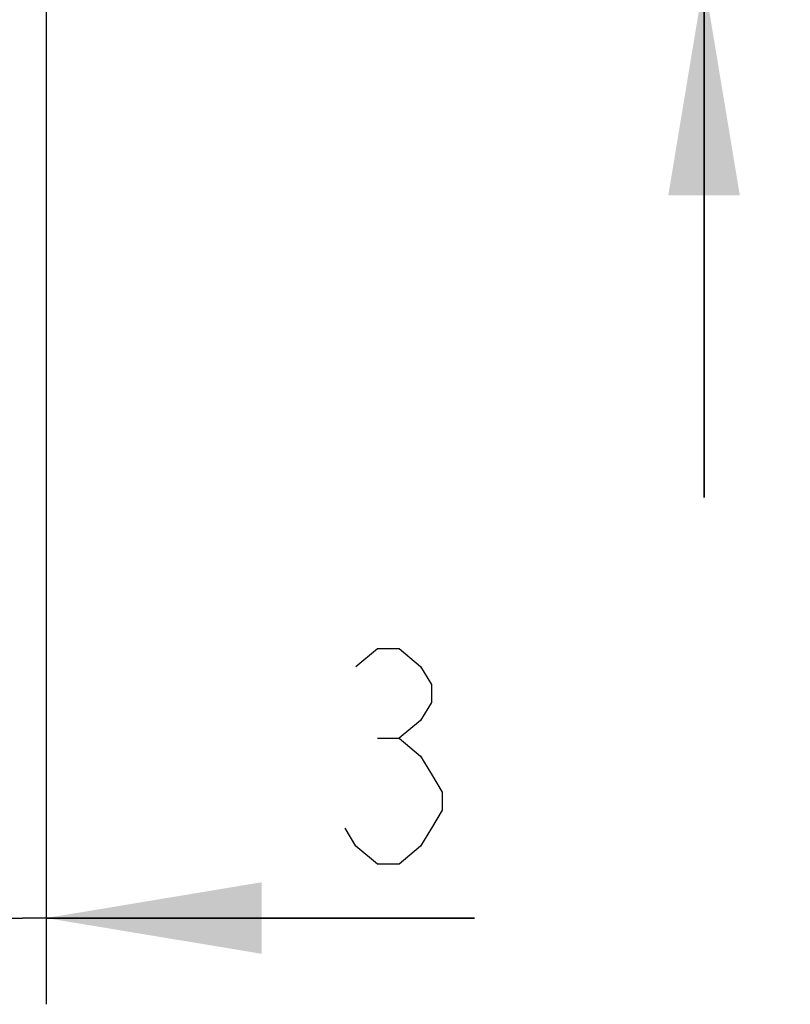
# Model space of a CAD drawing. Units: millimetres. Extents: x 0 to 432, y 0 to 297.
# Drawn here: x 128 to 137, y 99 to 111 of the extents above; entities that cross this region are included whole.
import ezdxf

# ---------------------------------------------------------------- set-up
doc = ezdxf.new("R2010")
doc.units = ezdxf.units.MM
doc.header["$LTSCALE"] = 23.1
doc.layers.get('0').update_dxf_attribs({"linetype": 'CONTINUOUS'})
doc.styles.get("Standard").update_dxf_attribs({"font": 'txt', "width": 0.8})
doc.dimstyles.new('DIMSTYLE_10', dxfattribs={"dimtxt": 2.5, "dimasz": 2.5, "dimexe": 1, "dimexo": 0, "dimtad": 1, "dimdec": 0, "dimlfac": 5.714286, "dimtxsty": 'STANDARD', "dimblk": '_FILLED', "dimblk1": '_FILLED', "dimblk2": '_FILLED', "dimcen": 0.09, "dimazin": 2, "dimtp": 0.1, "dimtm": 0.1, "dimtfac": 1, "dimtdec": 0, "dimtofl": 0, "dimtmove": 0, "dimatfit": 3, "dimldrblk": '_FILLED', "dimfxl": 1, "dimtolj": 1, "dimarcsym": 0})

# ---------------------------------------------------------------- blocks, each defined once
blk = doc.blocks.new('_FILLED')
at = {"color": 0, "linetype": 'BYBLOCK'}
blk.add_solid([(0, 0), (-1, 0.166), (-1, -0.166)], dxfattribs=at)
blk = doc.blocks.new('*D20')
at = {"color": 2, "linetype": 'CONTINUOUS'}
for p, q in [((128.671, 112.217), (128.671, 99.279)), ((128.123, 108.239), (128.123, 99.279)), ((128.123, 100.279), (122.123, 100.279)), ((122.123, 100.279), (128.397, 100.279)), ((133.637, 100.279), (128.397, 100.279)), ((128.671, 100.279), (133.637, 100.279))]:
    blk.add_line(p, q, dxfattribs=at)
at = {"color": 2, "linetype": 'CONTINUOUS', "xscale": 2.5, "yscale": 2.5, "zscale": 2.5}
blk.add_blockref('_FILLED', (128.123, 100.279), dxfattribs=at)
at = {"color": 2, "linetype": 'CONTINUOUS', "xscale": 2.5, "yscale": 2.5, "zscale": 2.5, "rotation": 180}
blk.add_blockref('_FILLED', (128.671, 100.279), dxfattribs=at)
blk = doc.blocks.new('*D21')
at = {"color": 2, "linetype": 'CONTINUOUS'}
for p, q in [((136.299, 112.039), (136.299, 116.087)), ((136.299, 116.087), (136.299, 111.597)), ((128.123, 112.039), (137.299, 112.039)), ((136.299, 105.155), (136.299, 111.597)), ((128.036, 111.155), (137.299, 111.155)), ((136.299, 111.155), (136.299, 105.155))]:
    blk.add_line(p, q, dxfattribs=at)
at = {"color": 2, "linetype": 'CONTINUOUS', "xscale": 2.5, "yscale": 2.5, "zscale": 2.5}
for p, rotation in [((136.299, 112.039), 270), ((136.299, 111.155), 90)]:
    blk.add_blockref('_FILLED', p, dxfattribs=dict(at, rotation=rotation))

msp = doc.modelspace()

# ---------------------------------------------------------------- linework, layer by layer
at = {"color": 2, "linetype": 'CONTINUOUS'}
msp.add_line((132.5119, 102.3623), (132.762, 102.3623), dxfattribs=at)
msp.add_lwpolyline([(132.2619, 103.1956), (132.5119, 103.4039), (132.762, 103.4039), (133.012, 103.1956), (133.1369, 102.9873), (133.1369, 102.7789), (133.012, 102.5706), (132.762, 102.3623), (133.012, 102.1539), (133.1369, 101.9456), (133.262, 101.7373), (133.262, 101.5289), (133.1369, 101.3206), (133.012, 101.1123), (132.762, 100.9039), (132.5119, 100.9039), (132.2619, 101.1123), (132.137, 101.3206)], dxfattribs=at)

# ---------------------------------------------------------------- dimensions: what is measured, and where the dimension line sits
dim = msp.add_linear_dim(base=(136.2992, 111.1547), p1=(128.1231, 112.0392), p2=(128.0356, 111.1547), angle=270, dimstyle='DIMSTYLE_10', dxfattribs=at)
dim.commit()
dim.dimension.update_dxf_attribs({"geometry": '*D21', "text_midpoint": (136.2992, 114.0867), "dimtype": 160})
dim = msp.add_linear_dim(base=(128.6707, 100.2789), p1=(128.1231, 108.2393), p2=(128.6707, 112.2174), dimstyle='DIMSTYLE_10', dxfattribs=at)
dim.commit()
dim.dimension.update_dxf_attribs({"geometry": '*D20', "text_midpoint": (131.637, 100.2789), "dimtype": 160})

doc.saveas('drawing.dxf')
